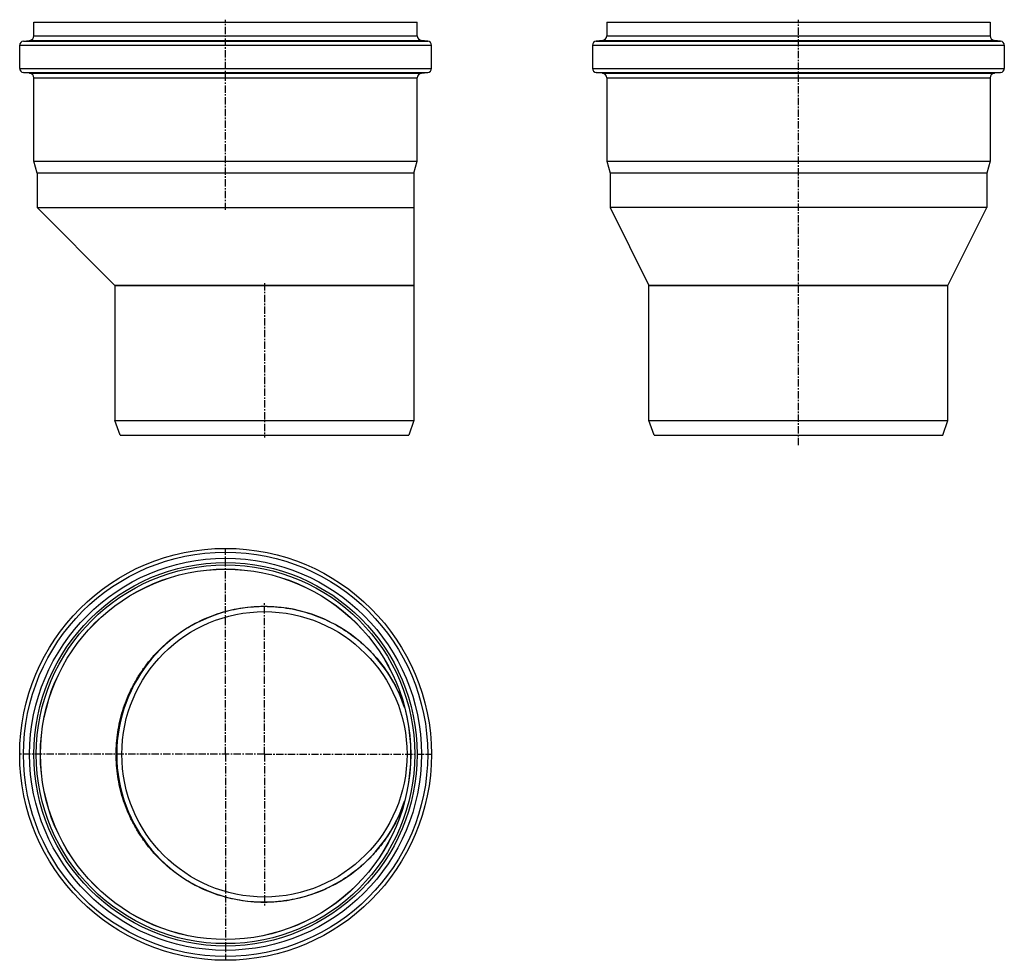
# Model space of a CAD drawing. Units: millimetres. Extents: x -37 to 786, y -473 to 313.
import ezdxf

# ---------------------------------------------------------------- set-up
doc = ezdxf.new("R2010")
doc.units = ezdxf.units.MM
doc.header["$LTSCALE"] = 16.335
doc.linetypes.add('CENTER', pattern=[0.6, 0.375, -0.075, 0.075, -0.075])
doc.layers.get('0').update_dxf_attribs({"linetype": 'CONTINUOUS'})
doc.layers.add('AXES', color=7, linetype='CONTINUOUS')

msp = doc.modelspace()

# ---------------------------------------------------------------- linework, layer by layer
at = {"color": 7, "linetype": 'Continuous'}
for p, q in [((-25.1, 299.19), (-25.1, 310.54)), ((-25.1, 310.54), (295.3, 310.54)), ((295.3, 299.19), (295.3, 310.54)), ((453.82, 310.54), (453.82, 299.19)), ((453.82, 310.54), (774.22, 310.54)), ((774.22, 310.54), (774.22, 299.19)), ((-37, 271.89), (-37, 291.19)), ((-33.87, 294.67), (-28.69, 295.21)), ((304.06, 294.67), (298.88, 295.21)), ((307.2, 271.89), (307.2, 291.19)), ((441.92, 291.19), (441.92, 271.89)), ((450.23, 295.21), (445.05, 294.67)), ((782.98, 294.67), (777.8, 295.21)), ((786.12, 291.19), (786.12, 271.89)), ((-28.69, 267.86), (-33.87, 268.41)), ((-25.1, 194.27), (-25.1, 263.88)), ((295.3, 194.27), (295.3, 263.88)), ((298.88, 267.86), (304.06, 268.41)), ((450.23, 267.86), (445.05, 268.41)), ((453.82, 263.88), (453.82, 194.27)), ((774.22, 263.88), (774.22, 194.27)), ((782.98, 268.41), (777.8, 267.86)), ((-22.4, 184.2), (-25.1, 194.27)), ((-25.1, 194.27), (295.3, 194.27)), ((292.6, 184.2), (295.3, 194.27)), ((453.82, 194.27), (456.52, 184.2)), ((453.82, 194.27), (774.22, 194.27)), ((774.22, 194.27), (771.52, 184.2)), ((-22.4, 184.2), (-22.4, 155.54)), ((292.6, 184.2), (-22.4, 184.2)), ((292.6, 184.2), (292.6, 90.54)), ((456.52, 184.2), (456.52, 155.54)), ((771.52, 184.2), (456.52, 184.2)), ((771.52, 184.2), (771.52, 155.54)), ((-22.4, 155.54), (42.6, 90.54)), ((-22.4, 155.54), (292.6, 155.54)), ((456.52, 155.54), (489.02, 90.54)), ((771.52, 155.54), (456.52, 155.54)), ((739.02, 90.54), (771.52, 155.54)), ((292.6, 90.54), (42.6, 90.54)), ((739.02, 90.54), (489.02, 90.54))]:
    msp.add_line(p, q, dxfattribs=at)
at = {"color": 9, "linetype": 'Continuous'}
for p, q in [((-25.1, 299.19), (295.3, 299.19)), ((453.82, 299.19), (774.22, 299.19)), ((-37, 291.19), (307.2, 291.19)), ((-33.87, 294.67), (304.06, 294.67)), ((-28.69, 295.21), (298.88, 295.21)), ((441.92, 291.19), (786.12, 291.19)), ((445.05, 294.67), (782.98, 294.67)), ((450.23, 295.21), (777.8, 295.21)), ((-37, 271.89), (307.2, 271.89)), ((441.92, 271.89), (786.12, 271.89)), ((-33.87, 268.41), (304.06, 268.41)), ((-28.69, 267.86), (298.88, 267.86)), ((-25.1, 263.88), (295.3, 263.88)), ((445.05, 268.41), (782.98, 268.41)), ((450.23, 267.86), (777.8, 267.86)), ((453.82, 263.88), (774.22, 263.88)), ((135.1, -143.05), (135.1, -141.05)), ((135.1, -459.45), (135.1, -461.45))]:
    msp.add_line(p, q, dxfattribs=at)
at = {"color": 7, "linetype": 'Continuous'}
for radius in [172.1, 160.2, 158.2]:
    msp.add_circle((135.1, -301.25), radius, dxfattribs=at)
at = {"color": 9, "linetype": 'Continuous'}
for radius in [168.97, 163.78]:
    msp.add_circle((135.1, -301.25), radius, dxfattribs=at)
at = {"color": 7, "linetype": 'Continuous'}
for centre, radius, start, end in [((-29.1, 299.19), 4, 276, 360), ((299.3, 299.19), 4, 180, 264), ((449.82, 299.19), 4, 276, 360), ((778.22, 299.19), 4, 180, 264), ((-33.5, 291.19), 3.5, 96, 180), ((303.7, 291.19), 3.5, 0, 84), ((445.42, 291.19), 3.5, 96, 180), ((782.62, 291.19), 3.5, 0, 84), ((-33.5, 271.89), 3.5, 180, 264), ((303.7, 271.89), 3.5, 276, 360), ((445.42, 271.89), 3.5, 180, 264), ((782.62, 271.89), 3.5, 276, 360), ((-29.1, 263.88), 4, 0, 84), ((299.3, 263.88), 4, 96, 180), ((449.82, 263.88), 4, 0, 84), ((778.22, 263.88), 4, 96, 180)]:
    msp.add_arc(centre, radius, start, end, dxfattribs=at)
for points, knots in [([(43.66, -301.25), (43.66, -295.07), (44.36, -285.78), (46.66, -273.63), (49.87, -261.69), (54.42, -250.14), (60.21, -239.21), (65.16, -231.36), (70.68, -223.91), (76.74, -216.88), (83.32, -210.34), (92.7, -202.3), (105.52, -193.6), (119.5, -186.92), (131.17, -182.87), (140.12, -180.5), (149.23, -178.8), (158.44, -177.79), (167.7, -177.47), (176.95, -177.85), (186.15, -178.91), (195.24, -180.66), (204.17, -183.08), (215.8, -187.19), (229.72, -193.92), (242.47, -202.66), (251.8, -210.72), (256.15, -215.09), (258.24, -217.35)], [0, 0, 0, 0, 0.06257, 0.093876, 0.125179, 0.187741, 0.21904, 0.250336, 0.28163, 0.31292, 0.344206, 0.375489, 0.437998, 0.500488, 0.531748, 0.563002, 0.594251, 0.625495, 0.656733, 0.687967, 0.719196, 0.75042, 0.781639, 0.812855, 0.875232, 0.937599, 0.968801, 1, 1, 1, 1]), ([(258.24, -217.35), (261.21, -220.56), (266.8, -227.29), (274.07, -238.22), (280.15, -249.85), (283.36, -258), (284.74, -262.14)], [0, 0, 0, 0, 0.250012, 0.500012, 0.750005, 1, 1, 1, 1]), ([(258.24, -385.14), (256.15, -387.41), (251.8, -391.78), (242.47, -399.83), (229.72, -408.57), (215.8, -415.31), (204.17, -419.42), (195.24, -421.84), (186.15, -423.58), (176.95, -424.65), (167.7, -425.02), (158.44, -424.7), (149.23, -423.69), (140.12, -422), (131.17, -419.63), (119.5, -415.58), (105.52, -408.9), (92.7, -400.2), (83.32, -392.16), (76.74, -385.61), (70.68, -378.59), (65.16, -371.14), (60.21, -363.29), (54.42, -352.36), (49.87, -340.81), (46.66, -328.87), (44.36, -316.71), (43.66, -307.43), (43.66, -301.25)], [0, 0, 0, 0, 0.031199, 0.062401, 0.124768, 0.187145, 0.218361, 0.24958, 0.280804, 0.312033, 0.343267, 0.374505, 0.405749, 0.436998, 0.468252, 0.499512, 0.562002, 0.624511, 0.655794, 0.68708, 0.71837, 0.749664, 0.78096, 0.812259, 0.874821, 0.906124, 0.93743, 1, 1, 1, 1]), ([(284.74, -340.35), (283.36, -344.5), (280.15, -352.64), (274.07, -364.28), (266.8, -375.2), (261.21, -381.94), (258.24, -385.14)], [0, 0, 0, 0, 0.249995, 0.499988, 0.749988, 1, 1, 1, 1])]:
    msp.add_open_spline(points, degree=3, knots=knots, dxfattribs=at)
at = {"layer": 'AXES', "color": 7, "linetype": 'CENTER'}
for p, q in [((135.1, 153.54), (135.1, 312.54)), ((614.02, -43.07), (614.02, 312.54)), ((167.6, 92.54), (167.6, -36.46)), ((135.1, -301.25), (135.1, -129.15)), ((167.6, -301.25), (167.6, -174.25)), ((40.6, -301.25), (-37, -301.25)), ((167.6, -301.25), (40.6, -301.25)), ((135.1, -301.25), (135.1, -473.35)), ((167.6, -301.25), (307.2, -301.25)), ((167.6, -301.25), (167.6, -428.25))]:
    msp.add_line(p, q, dxfattribs=at)
at = {"layer": 'AXES', "color": 7, "linetype": 'Continuous'}
for p, q in [((42.6, 90.54), (42.6, -22.46)), ((42.6, 90.54), (292.6, 90.54)), ((292.6, 90.54), (292.6, -22.46)), ((489.02, -22.46), (489.02, 90.54)), ((489.02, 90.54), (739.02, 90.54)), ((739.02, -22.46), (739.02, 90.54)), ((42.6, -22.46), (292.6, -22.46)), ((46.96, -34.46), (42.6, -22.46)), ((292.6, -22.46), (288.23, -34.46)), ((489.02, -22.46), (739.02, -22.46)), ((493.38, -34.46), (489.02, -22.46)), ((734.65, -34.46), (739.02, -22.46)), ((46.96, -34.46), (288.23, -34.46)), ((493.38, -34.46), (734.65, -34.46))]:
    msp.add_line(p, q, dxfattribs=at)
at = {"layer": 'AXES', "color": 9, "linetype": 'Continuous'}
msp.add_circle((135.1, -301.25), 154.78, dxfattribs=at)
at = {"layer": 'AXES', "color": 7, "linetype": 'Continuous'}
for centre, radius in [((135.1, -301.25), 154.7), ((167.6, -301.25), 119.22)]:
    msp.add_circle(centre, radius, dxfattribs=at)
msp.add_arc((167.6, -301.25), 123.5, 18.48923, 341.51077, dxfattribs=at)

doc.saveas('drawing.dxf')
